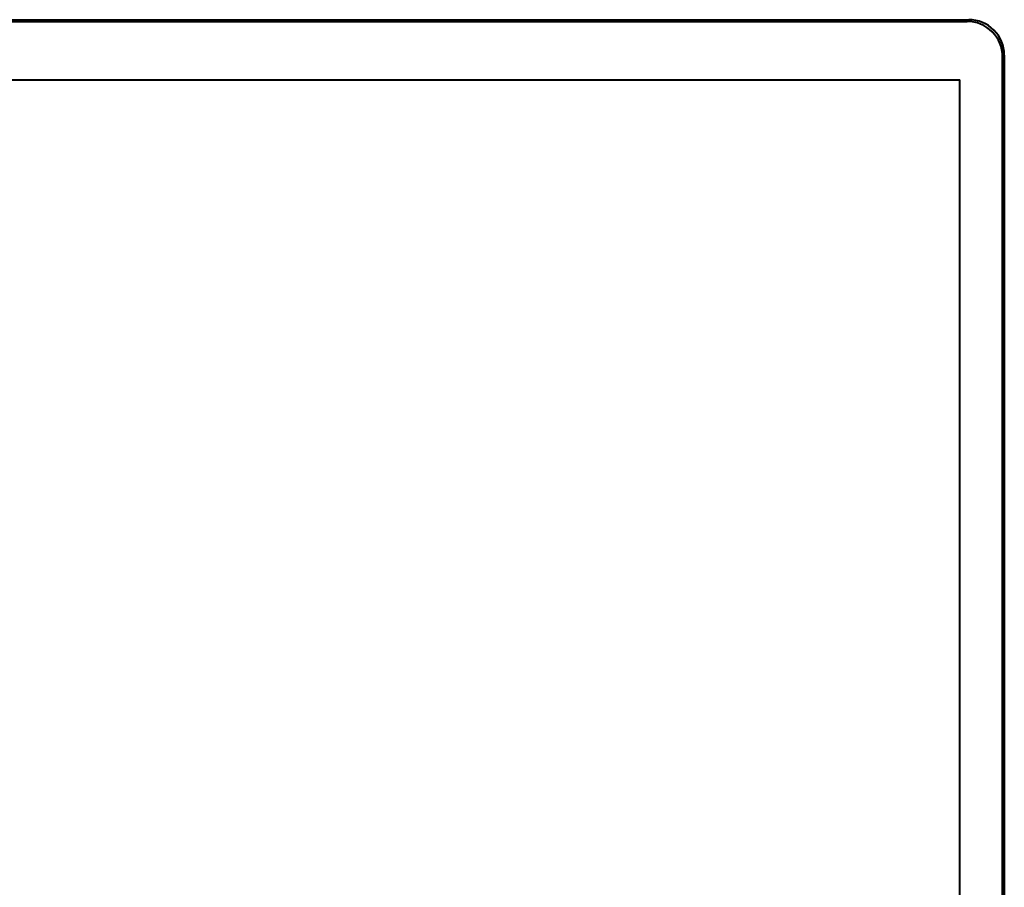
# Model space of a CAD drawing. Extents: x 0 to 420, y 0 to 297.
# Drawn here: x 303 to 317, y 116 to 128 of the extents above; entities that cross this region are included whole.
import ezdxf

# ---------------------------------------------------------------- set-up
doc = ezdxf.new("R2010")
doc.units = 0

msp = doc.modelspace()

# ---------------------------------------------------------------- linework, layer by layer
at = {"color": 7, "lineweight": 40}
for p, q in [((293.480927, 127.962189), (316.47995, 127.962189)), ((293.505371, 127.937759), (316.455505, 127.937759)), ((316.955444, 104.037682), (316.955444, 127.437836)), ((316.979858, 127.462265), (316.979858, 104.013245)), ((293.605438, 127.112755), (316.355438, 127.112755)), ((316.355438, 104.362755), (316.355438, 127.112755))]:
    msp.add_line(p, q, dxfattribs=at)
at = {"color": 7, "lineweight": 18}
for p, q in [((316.47995, 127.962189), (316.455505, 127.937759)), ((316.979858, 127.462265), (316.955444, 127.437836))]:
    msp.add_line(p, q, dxfattribs=at)
at = {"color": 7, "lineweight": 40}
for centre in [(316.47998, 127.462303), (316.455566, 127.437866)]:
    msp.add_arc(centre, 0.499887, 359.996042, 90.00395, dxfattribs=at)

doc.saveas('drawing.dxf')
